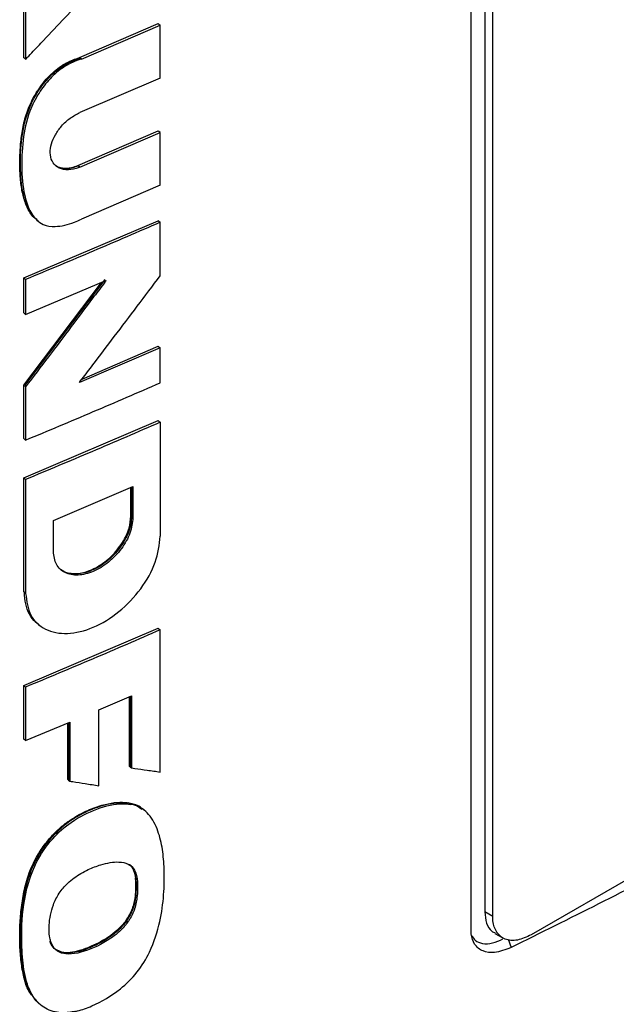
# Model space of a CAD drawing. Extents: x 0.4 to 10.6, y 0.4 to 8.1.
# Drawn here: x 2.8 to 2.9, y 5.7 to 5.8 of the extents above; entities that cross this region are included whole.
import ezdxf

# ---------------------------------------------------------------- set-up
doc = ezdxf.new("R2010")
doc.units = 0
doc.linetypes.add('SLD-SOLID', pattern=[0])
doc.layers.get('0').update_dxf_attribs({"linetype": 'CONTINUOUS'})

msp = doc.modelspace()

# ---------------------------------------------------------------- linework, layer by layer
at = {"color": 7, "linetype": 'SLD-SOLID'}
for p, q in [((2.89993, 5.69214), (2.89993, 5.86245)), ((2.9022, 5.86189), (2.9022, 5.69513)), ((2.90349, 5.69438), (2.90349, 5.86115)), ((2.8266, 5.83512), (2.8266, 5.84458)), ((2.82692, 5.84433), (2.82692, 5.83487)), ((2.83576, 5.83515), (2.84866, 5.8407)), ((2.84877, 5.84061), (2.84866, 5.8407)), ((2.84877, 5.84061), (2.84899, 5.84045)), ((2.83608, 5.8349), (2.84899, 5.84045)), ((2.84899, 5.83179), (2.84899, 5.84045)), ((2.82671, 5.83504), (2.8266, 5.83512)), ((2.82671, 5.83504), (2.82692, 5.83487)), ((2.83576, 5.83515), (2.83586, 5.83507)), ((2.83608, 5.8349), (2.83586, 5.83507)), ((2.84899, 5.83179), (2.8358, 5.82612)), ((2.83547, 5.81745), (2.84866, 5.82311)), ((2.8358, 5.81719), (2.84899, 5.82286)), ((2.84877, 5.82303), (2.84866, 5.82311)), ((2.84899, 5.82286), (2.84877, 5.82303)), ((2.84899, 5.8142), (2.84899, 5.82286)), ((2.83547, 5.81745), (2.83558, 5.81736)), ((2.8358, 5.81719), (2.83558, 5.81736)), ((2.84899, 5.8142), (2.83608, 5.80865)), ((2.8266, 5.79902), (2.84866, 5.8084)), ((2.82879, 5.80847), (2.829, 5.8083)), ((2.84877, 5.80832), (2.84866, 5.8084)), ((2.84877, 5.80832), (2.84899, 5.80815)), ((2.84899, 5.79939), (2.84899, 5.80815)), ((2.8266, 5.79331), (2.8266, 5.79902)), ((2.82692, 5.79877), (2.8266, 5.79902)), ((2.83988, 5.79876), (2.82671, 5.78137)), ((2.82692, 5.79877), (2.82692, 5.79305)), ((2.82692, 5.79305), (2.84009, 5.7986)), ((2.8266, 5.78146), (2.83933, 5.79828)), ((2.82692, 5.79305), (2.8266, 5.79331)), ((2.84899, 5.78757), (2.83572, 5.78187)), ((2.83616, 5.78245), (2.84866, 5.78782)), ((2.84877, 5.78774), (2.84866, 5.78782)), ((2.84877, 5.78774), (2.84899, 5.78757)), ((2.84899, 5.78183), (2.84899, 5.78757)), ((2.8266, 5.7727), (2.8266, 5.78146)), ((2.82671, 5.78137), (2.8266, 5.78146)), ((2.82671, 5.78137), (2.82692, 5.7812)), ((2.82692, 5.7812), (2.82692, 5.77245)), ((2.8266, 5.76625), (2.84866, 5.77563)), ((2.84877, 5.77554), (2.84866, 5.77563)), ((2.84877, 5.77554), (2.84899, 5.77538)), ((2.84899, 5.77538), (2.84899, 5.7567)), ((2.8266, 5.7727), (2.82692, 5.77245)), ((2.8266, 5.74757), (2.8266, 5.76625)), ((2.82692, 5.76599), (2.8266, 5.76625)), ((2.82692, 5.76599), (2.82692, 5.74732)), ((2.83147, 5.75929), (2.84451, 5.76483)), ((2.84418, 5.75998), (2.84418, 5.76469)), ((2.84429, 5.76474), (2.84429, 5.7599)), ((2.84451, 5.76483), (2.84451, 5.75973)), ((2.84429, 5.7599), (2.84418, 5.75998)), ((2.84451, 5.75973), (2.84429, 5.7599)), ((2.83147, 5.75419), (2.83147, 5.75929)), ((3.01369, 5.75133), (2.90982, 5.69137)), ((2.82671, 5.74749), (2.8266, 5.74757)), ((2.82692, 5.74732), (2.82671, 5.74749)), ((2.82897, 5.74226), (2.82919, 5.74209)), ((2.8266, 5.73222), (2.84866, 5.7416)), ((2.84877, 5.74151), (2.84866, 5.7416)), ((2.84877, 5.74151), (2.84899, 5.74134)), ((2.84899, 5.71804), (2.84899, 5.74134)), ((2.8266, 5.72345), (2.8266, 5.73222)), ((2.82692, 5.73196), (2.8266, 5.73222)), ((2.82692, 5.73196), (2.82692, 5.72319)), ((2.8389, 5.72823), (2.84429, 5.73054)), ((2.84397, 5.71896), (2.84397, 5.7304)), ((2.84408, 5.73044), (2.84408, 5.71888)), ((2.84429, 5.73054), (2.84429, 5.71871)), ((2.8389, 5.7158), (2.8389, 5.72823)), ((2.82692, 5.72319), (2.83414, 5.72621)), ((2.83382, 5.7168), (2.83382, 5.72607)), ((2.83414, 5.72621), (2.83414, 5.71654)), ((2.82692, 5.72319), (2.8266, 5.72345)), ((2.84408, 5.71888), (2.84397, 5.71896)), ((2.84408, 5.71888), (2.84429, 5.71871)), ((2.83392, 5.71671), (2.83382, 5.7168)), ((2.83392, 5.71671), (2.83414, 5.71654)), ((2.8439, 5.71291), (2.84379, 5.71299)), ((2.84412, 5.71274), (2.8439, 5.71291)), ((2.84614, 5.71194), (2.84596, 5.71208)), ((2.84614, 5.71194), (2.84596, 5.71208)), ((2.84628, 5.71184), (2.84606, 5.71201)), ((2.84626, 5.71185), (2.84621, 5.71188)), ((2.84489, 5.7007), (2.845, 5.70062)), ((2.84522, 5.70045), (2.845, 5.70062)), ((2.90349, 5.69438), (2.9022, 5.69513)), ((2.90385, 5.69158), (2.90514, 5.69084))]:
    msp.add_line(p, q, dxfattribs=at)
at = {"color": 8, "linetype": 'SLD-SOLID'}
for p, q in [((2.83392, 5.72612), (2.83392, 5.71671)), ((2.906, 5.69062), (2.90649, 5.68927))]:
    msp.add_line(p, q, dxfattribs=at)
at = {"color": 7, "linetype": 'SLD-SOLID'}
for points, knots in [([(2.82692, 5.83487), (2.82709, 5.83504), (2.82792, 5.83592), (2.82992, 5.83802), (2.83292, 5.84119), (2.83525, 5.84366), (2.83642, 5.84489)], [0, 0, 0, 0, 0.0524676, 0.2623382, 0.6311671, 1, 1, 1, 1]), ([(2.82873, 5.80863), (2.82857, 5.80872), (2.82813, 5.80899), (2.82765, 5.80971), (2.82715, 5.81058), (2.82677, 5.81156), (2.82648, 5.81259), (2.82626, 5.81366), (2.82611, 5.81478), (2.826, 5.81592), (2.82594, 5.81748), (2.82596, 5.81907), (2.82609, 5.8211), (2.82628, 5.82276), (2.82662, 5.82445), (2.82697, 5.82573), (2.8275, 5.82717), (2.82824, 5.82872), (2.82921, 5.83026), (2.83025, 5.83158), (2.83133, 5.83268), (2.83245, 5.83357), (2.83393, 5.8345), (2.83504, 5.8349), (2.83576, 5.83515)], [0, 0, 0, 0, 0.023421, 0.063118, 0.102788, 0.14244, 0.182081, 0.221714, 0.26134, 0.300964, 0.340587, 0.419869, 0.459489, 0.5388, 0.578439, 0.618095, 0.657767, 0.711554, 0.762132, 0.807127, 0.848467, 0.888084, 0.927697, 1, 1, 1, 1]), ([(2.83608, 5.8349), (2.83589, 5.83484), (2.83491, 5.83453), (2.83309, 5.83364), (2.83085, 5.83174), (2.82894, 5.82924), (2.82721, 5.82577), (2.82636, 5.82142), (2.82617, 5.8166), (2.82661, 5.81246), (2.8278, 5.8094), (2.82947, 5.8077), (2.83201, 5.80729), (2.83424, 5.80786), (2.83569, 5.80848), (2.83608, 5.80865)], [0, 0, 0, 0, 0.015742, 0.079309, 0.143151, 0.207376, 0.280848, 0.397897, 0.525946, 0.657647, 0.739771, 0.822742, 0.883039, 0.968698, 1, 1, 1, 1]), ([(2.8358, 5.81719), (2.8356, 5.81712), (2.83482, 5.81681), (2.83348, 5.81665), (2.83207, 5.81708), (2.83117, 5.8181), (2.83087, 5.81947), (2.83108, 5.82099), (2.83174, 5.82252), (2.8328, 5.82399), (2.8342, 5.8253), (2.83526, 5.82584), (2.8358, 5.82612)], [0, 0, 0, 0, 0.040674, 0.16184, 0.282201, 0.393559, 0.494527, 0.589029, 0.68295, 0.781469, 0.888122, 1, 1, 1, 1]), ([(2.83181, 5.81747), (2.83183, 5.81745), (2.83199, 5.81728), (2.83243, 5.81715), (2.83324, 5.81696), (2.83429, 5.81702), (2.83513, 5.81732), (2.83547, 5.81745)], [0, 0, 0, 0, 0.025812, 0.204809, 0.383759, 0.744457, 1, 1, 1, 1]), ([(2.84899, 5.80815), (2.84716, 5.80736), (2.84351, 5.80577), (2.83618, 5.80263), (2.83062, 5.80031), (2.82692, 5.79877)], [0, 0, 0, 0, 0.250018, 0.500035, 1, 1, 1, 1]), ([(2.84009, 5.7986), (2.83995, 5.7984), (2.83922, 5.79743), (2.83732, 5.79491), (2.83433, 5.79094), (2.83067, 5.78611), (2.82817, 5.78284), (2.82692, 5.7812)], [0, 0, 0, 0, 0.033359, 0.166794, 0.433665, 0.716831, 1, 1, 1, 1]), ([(2.83572, 5.78187), (2.83586, 5.78206), (2.8366, 5.78303), (2.83851, 5.78553), (2.84154, 5.78951), (2.84523, 5.79439), (2.84774, 5.79772), (2.84899, 5.79939)], [0, 0, 0, 0, 0.033122, 0.165611, 0.43059, 0.715294, 1, 1, 1, 1]), ([(2.82692, 5.77245), (2.82877, 5.77322), (2.83248, 5.77476), (2.83985, 5.77788), (2.84534, 5.78025), (2.84899, 5.78183)], [0, 0, 0, 0, 0.250018, 0.500035, 1, 1, 1, 1]), ([(2.84899, 5.77538), (2.84712, 5.77456), (2.84339, 5.77294), (2.83605, 5.7698), (2.83054, 5.7675), (2.82692, 5.76599)], [0, 0, 0, 0, 0.255769, 0.511539, 1, 1, 1, 1]), ([(2.84429, 5.7599), (2.84426, 5.75949), (2.84421, 5.75868), (2.84382, 5.75737), (2.84322, 5.75606), (2.84213, 5.75436), (2.84031, 5.75247), (2.83779, 5.75094), (2.83527, 5.75034), (2.83351, 5.75061), (2.83279, 5.75116), (2.83261, 5.7513)], [0, 0, 0, 0, 0.074742, 0.15019, 0.226579, 0.304161, 0.462685, 0.624995, 0.78732, 0.945856, 1, 1, 1, 1]), ([(2.83269, 5.75125), (2.83271, 5.75122), (2.83312, 5.75079), (2.83439, 5.75053), (2.83641, 5.75062), (2.83875, 5.75158), (2.84102, 5.75329), (2.84284, 5.75554), (2.84398, 5.75792), (2.84412, 5.75933), (2.84418, 5.75998)], [0, 0, 0, 0, 0.009991, 0.139069, 0.279408, 0.430531, 0.586881, 0.739114, 0.879351, 1, 1, 1, 1]), ([(2.84451, 5.75973), (2.84441, 5.7589), (2.8442, 5.7572), (2.84268, 5.75454), (2.84054, 5.75231), (2.83801, 5.75077), (2.83547, 5.75015), (2.83332, 5.75056), (2.83178, 5.75192), (2.83157, 5.75344), (2.83147, 5.75419)], [0, 0, 0, 0, 0.1197625, 0.2426243, 0.3697885, 0.4999992, 0.6302219, 0.7573948, 0.8802485, 1, 1, 1, 1]), ([(2.82692, 5.74732), (2.82709, 5.74605), (2.82744, 5.74347), (2.83006, 5.74117), (2.83371, 5.74047), (2.83801, 5.74151), (2.84228, 5.74411), (2.8459, 5.7479), (2.84848, 5.75241), (2.84882, 5.75528), (2.84899, 5.7567)], [0, 0, 0, 0, 0.119613, 0.242509, 0.369751, 0.49998, 0.630236, 0.757404, 0.880192, 1, 1, 1, 1]), ([(3.01463, 5.75169), (3.00619, 5.74605), (2.98932, 5.73476), (2.9627, 5.71881), (2.9352, 5.70351), (2.91607, 5.69402), (2.90649, 5.68927)], [0, 0, 0, 0, 0.249191, 0.498704, 0.749189, 1, 1, 1, 1]), ([(2.82901, 5.7423), (2.82886, 5.7424), (2.82825, 5.74279), (2.82751, 5.74389), (2.82683, 5.74552), (2.82675, 5.74683), (2.82671, 5.74749)], [0, 0, 0, 0, 0.095484, 0.400477, 0.701362, 1, 1, 1, 1]), ([(2.84899, 5.74134), (2.84716, 5.74055), (2.84351, 5.73896), (2.83618, 5.73582), (2.83062, 5.7335), (2.82692, 5.73196)], [0, 0, 0, 0, 0.250018, 0.500035, 1, 1, 1, 1]), ([(2.84429, 5.71871), (2.84446, 5.71869), (2.84531, 5.71857), (2.84688, 5.71834), (2.84827, 5.71814), (2.84899, 5.71804)], [0, 0, 0, 0, 0.107958, 0.53979, 1, 1, 1, 1]), ([(2.83414, 5.71654), (2.83431, 5.71652), (2.83516, 5.71638), (2.83675, 5.71614), (2.83817, 5.71592), (2.8389, 5.7158)], [0, 0, 0, 0, 0.106989, 0.534946, 1, 1, 1, 1]), ([(2.82834, 5.68101), (2.82803, 5.68136), (2.8272, 5.68227), (2.82659, 5.68439), (2.82621, 5.68649), (2.826, 5.68869), (2.82593, 5.69048), (2.82595, 5.69233), (2.82605, 5.69419), (2.82623, 5.69609), (2.82655, 5.69803), (2.82688, 5.6995), (2.82757, 5.70188), (2.82879, 5.70447), (2.83057, 5.70688), (2.83196, 5.70838), (2.83341, 5.70961), (2.83493, 5.71064), (2.83678, 5.71165), (2.83946, 5.71271), (2.84197, 5.71321), (2.84347, 5.71303), (2.84379, 5.71299)], [0, 0, 0, 0, 0.042497, 0.110267, 0.177841, 0.211575, 0.279075, 0.312809, 0.346543, 0.414049, 0.44779, 0.48154, 0.515303, 0.610307, 0.655816, 0.694664, 0.733508, 0.772327, 0.811118, 0.872125, 0.972506, 1, 1, 1, 1]), ([(2.8439, 5.71291), (2.84295, 5.71295), (2.84105, 5.71303), (2.83788, 5.71204), (2.83472, 5.71048), (2.83174, 5.70812), (2.82934, 5.70512), (2.82768, 5.70187), (2.82674, 5.69864), (2.82611, 5.69451), (2.82594, 5.68953), (2.82645, 5.68487), (2.82759, 5.6816), (2.82871, 5.68051), (2.82925, 5.67999)], [0, 0, 0, 0, 0.075124, 0.151268, 0.22727, 0.302171, 0.375434, 0.446637, 0.516842, 0.586551, 0.725448, 0.864494, 0.934543, 1, 1, 1, 1]), ([(2.83485, 5.67876), (2.83466, 5.67872), (2.8337, 5.67855), (2.83178, 5.67854), (2.8299, 5.67932), (2.82811, 5.68098), (2.82688, 5.68369), (2.82631, 5.68774), (2.8262, 5.69279), (2.82668, 5.69796), (2.82846, 5.70319), (2.83107, 5.70708), (2.83463, 5.71019), (2.83865, 5.71216), (2.842, 5.71296), (2.8437, 5.71278), (2.84412, 5.71274)], [0, 0, 0, 0, 0.012236, 0.061504, 0.12778, 0.160877, 0.246417, 0.335987, 0.427454, 0.560915, 0.641029, 0.721863, 0.791223, 0.8792, 0.970199, 1, 1, 1, 1]), ([(2.83485, 5.67876), (2.83504, 5.6788), (2.836, 5.679), (2.83858, 5.67992), (2.84201, 5.68192), (2.8453, 5.68513), (2.84766, 5.68902), (2.849, 5.6934), (2.84964, 5.69796), (2.84968, 5.70187), (2.84942, 5.70541), (2.8488, 5.70795), (2.84799, 5.70985), (2.84692, 5.71145), (2.84556, 5.71242), (2.8444, 5.71268), (2.84412, 5.71274)], [0, 0, 0, 0, 0.0142111, 0.0712752, 0.1864833, 0.262345, 0.3384702, 0.4489277, 0.5472228, 0.6478191, 0.7276377, 0.8088836, 0.8540195, 0.899216, 0.9760194, 1, 1, 1, 1]), ([(2.84379, 5.71299), (2.84402, 5.71295), (2.84486, 5.71278), (2.84549, 5.71229), (2.84595, 5.71194)], [0, 0, 0, 0, 0.2768914, 1, 1, 1, 1]), ([(2.84604, 5.71198), (2.846, 5.71202), (2.84547, 5.71259), (2.84466, 5.71275), (2.8439, 5.71291)], [0, 0, 0, 0, 0.0701581, 1, 1, 1, 1]), ([(2.83109, 5.6901), (2.83104, 5.69027), (2.83077, 5.69113), (2.83069, 5.69316), (2.83115, 5.69578), (2.83234, 5.6982), (2.83392, 5.70004), (2.83563, 5.70125), (2.83747, 5.70221), (2.83959, 5.70302), (2.84187, 5.70344), (2.84377, 5.70306), (2.84489, 5.70207), (2.84511, 5.70098), (2.84522, 5.70045)], [0, 0, 0, 0, 0.025047, 0.126185, 0.257582, 0.331701, 0.40612, 0.503144, 0.553982, 0.642072, 0.774016, 0.84986, 0.926383, 1, 1, 1, 1]), ([(2.845, 5.70062), (2.84491, 5.70105), (2.84474, 5.70191), (2.84429, 5.70265), (2.8439, 5.70283), (2.84388, 5.70284)], [0, 0, 0, 0, 0.479309, 0.966829, 1, 1, 1, 1]), ([(2.845, 5.70062), (2.84502, 5.6998), (2.84508, 5.69815), (2.84469, 5.69585), (2.84375, 5.69398), (2.84238, 5.69221), (2.84017, 5.69051), (2.83742, 5.68914), (2.8351, 5.68842), (2.83336, 5.68832), (2.83222, 5.68858), (2.83134, 5.68924), (2.83103, 5.68993), (2.83088, 5.69027)], [0, 0, 0, 0, 0.1167615, 0.2345876, 0.2956624, 0.3583326, 0.4871245, 0.6179485, 0.7492887, 0.8144608, 0.8778999, 0.9393881, 1, 1, 1, 1]), ([(2.84522, 5.70045), (2.84523, 5.70026), (2.84527, 5.69929), (2.84527, 5.69764), (2.84483, 5.69549), (2.84388, 5.69363), (2.84236, 5.69184), (2.83969, 5.68988), (2.83669, 5.68856), (2.83402, 5.68809), (2.83238, 5.68837), (2.83148, 5.68918), (2.83119, 5.68987), (2.83109, 5.6901)], [0, 0, 0, 0, 0.027769, 0.138822, 0.229844, 0.304218, 0.378548, 0.493129, 0.696144, 0.796985, 0.878147, 0.959948, 1, 1, 1, 1]), ([(2.84489, 5.7007), (2.8449, 5.70049), (2.84495, 5.69939), (2.84495, 5.69765), (2.84436, 5.69534), (2.84328, 5.69347), (2.84152, 5.69164), (2.8396, 5.69038), (2.83753, 5.68937), (2.83539, 5.6886), (2.83324, 5.68821), (2.83218, 5.68878), (2.83186, 5.68895)], [0, 0, 0, 0, 0.0348905, 0.1744529, 0.2684766, 0.3632197, 0.4449357, 0.5902887, 0.6692719, 0.7720103, 0.9309841, 1, 1, 1, 1]), ([(2.9022, 5.69513), (2.90226, 5.69448), (2.90239, 5.69319), (2.90307, 5.69203), (2.90371, 5.69175), (2.9039, 5.69167)], [0, 0, 0, 0, 0.411191, 0.823655, 1, 1, 1, 1]), ([(2.90982, 5.69137), (2.90904, 5.69101), (2.90749, 5.69028), (2.90546, 5.69048), (2.90406, 5.69162), (2.90353, 5.69313), (2.9035, 5.69413), (2.90349, 5.69438)], [0, 0, 0, 0, 0.245282, 0.490984, 0.720193, 0.928176, 1, 1, 1, 1]), ([(2.90649, 5.68927), (2.90557, 5.68891), (2.90391, 5.68828), (2.90181, 5.68856), (2.90046, 5.68964), (2.89997, 5.69104), (2.89994, 5.69192), (2.89993, 5.69214)], [0, 0, 0, 0, 0.289396, 0.514297, 0.740496, 0.935517, 1, 1, 1, 1]), ([(2.90006, 5.69123), (2.90022, 5.69096), (2.90064, 5.69028), (2.90185, 5.68986), (2.90341, 5.68987), (2.9046, 5.69043), (2.90517, 5.69071)], [0, 0, 0, 0, 0.174184, 0.431157, 0.725275, 1, 1, 1, 1])]:
    msp.add_open_spline(points, degree=3, knots=knots, dxfattribs=at)
at = {"color": 8, "linetype": 'SLD-SOLID'}
for points, knots in [([(2.82883, 5.80852), (2.82846, 5.80887), (2.82716, 5.81005), (2.82627, 5.81338), (2.82596, 5.81781), (2.82623, 5.82249), (2.82728, 5.8267), (2.82913, 5.83001), (2.83102, 5.83231), (2.83338, 5.83416), (2.83503, 5.83476), (2.83586, 5.83507)], [0, 0, 0, 0, 0.062607, 0.21603, 0.368956, 0.521909, 0.674757, 0.753111, 0.833687, 0.916253, 1, 1, 1, 1]), ([(2.83558, 5.81736), (2.83495, 5.81716), (2.83371, 5.81677), (2.83241, 5.81701), (2.83188, 5.81741), (2.83175, 5.81751)], [0, 0, 0, 0, 0.435235, 0.85988, 1, 1, 1, 1])]:
    msp.add_open_spline(points, degree=3, knots=knots, dxfattribs=at)

doc.saveas('drawing.dxf')
